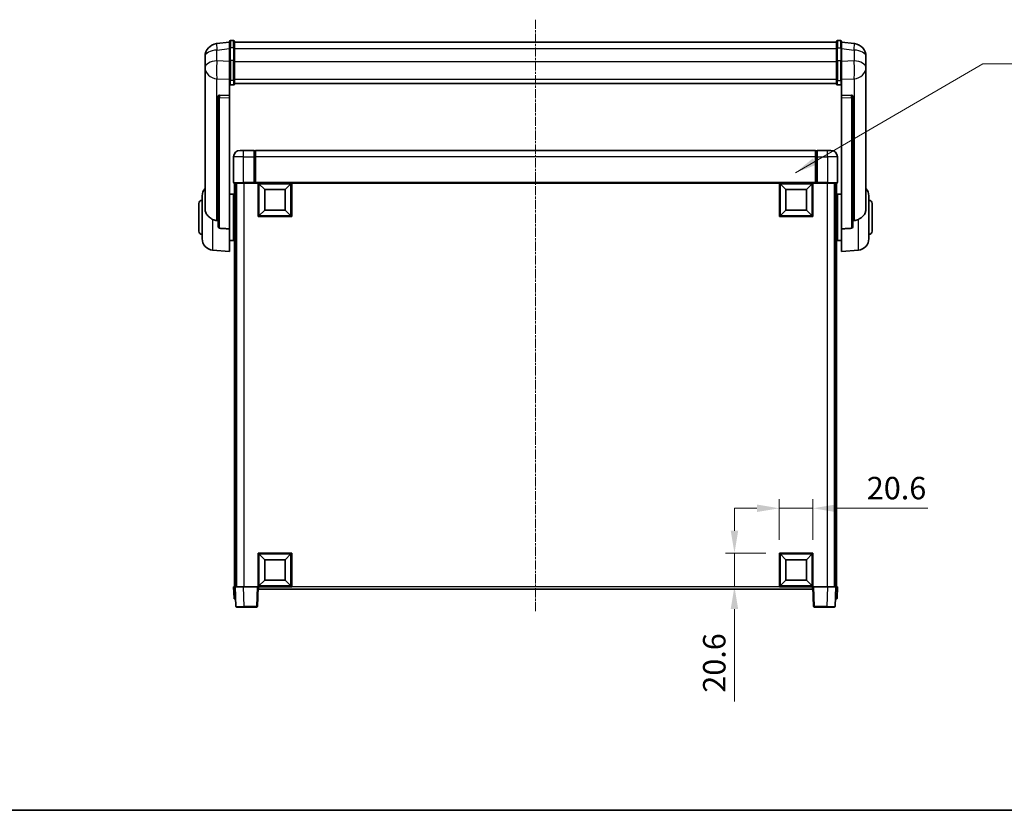
# Model space of a CAD drawing. Units: millimetres. Extents: x 43 to 12234, y 17 to 1703.
# Drawn here: x 2914 to 3518, y 17 to 502 of the extents above; entities that cross this region are included whole.
import ezdxf

# ---------------------------------------------------------------- set-up
doc = ezdxf.new("R2010")
doc.units = ezdxf.units.MM
doc.linetypes.add('CHAIN', pattern=[0.3543, 0.2362, -0.0295, 0.0591, -0.0295])
for name, color, linetype, lineweight in [('Border (ISO)', 7, 'Continuous', 35), ('Centerline (ISO)', 131, 'Continuous', 18), ('Dimension (ISO)', 7, 'Continuous', 18), ('Dimension (ISO) @ 1', 7, 'Continuous', 18), ('Symbol (ISO) @ 1', 7, 'Continuous', 18), ('Visible (ISO)', 7, 'Continuous', 35), ('Visible Narrow (ISO)', 7, 'Continuous', 25)]:
    doc.layers.add(name, color=color, linetype=linetype, lineweight=lineweight)
doc.styles.add('Note Text (TK)', font='MS PGothic.ttf')
doc.dimstyles.new('Default - Method 1b (TK)', dxfattribs={"dimscale": 6, "dimtxt": 2.5, "dimasz": 2.5, "dimexe": 1, "dimexo": 1.5, "dimgap": 1, "dimtad": 1, "dimtoh": 1, "dimrnd": 1e-08, "dimdsep": 46, "dimtxsty": 'Note Text (TK)', "dimcen": 0.09, "dimdle": 5, "dimclrd": 100, "dimclre": 100, "dimclrt": 7, "dimadec": 1, "dimazin": 1, "dimtfac": 1, "dimtmove": 0, "dimatfit": 3, "dimfxl": 1, "dimtolj": 1, "dimlwd": -1, "dimlwe": -1, "dimarcsym": 0})
doc.dimstyles.new('Default - Method 1b (TK)$7', dxfattribs={"dimscale": 6, "dimtxt": 2.5, "dimasz": 2.5, "dimexe": 1, "dimexo": 1.5, "dimgap": 1, "dimtad": 1, "dimtoh": 1, "dimrnd": 1e-08, "dimdsep": 46, "dimtxsty": 'Note Text (TK)', "dimcen": 0.09, "dimdle": 5, "dimclrd": 100, "dimclre": 100, "dimclrt": 7, "dimadec": 1, "dimazin": 1, "dimtfac": 1, "dimtmove": 0, "dimatfit": 3, "dimfxl": 1, "dimtolj": 1, "dimlwd": -1, "dimlwe": -1, "dimarcsym": 0})

# ---------------------------------------------------------------- blocks, each defined once
blk = doc.blocks.new('図面枠 tk図枠')
at = {"layer": 'Border (ISO)'}
blk.add_line((14.5, 8), (405.5, 8), dxfattribs=at)
blk = doc.blocks.new('*D90')
at = {"layer": 'Defpoints', "color": 0}
for p in [(3400.51, 202.17), (3379.91, 174.67), (3400.51, 174.67)]:
    blk.add_point(p, dxfattribs=at)
at = {"layer": 'Dimension (ISO)', "color": 100}
for p, q in [((3379.91, 182.92), (3379.91, 207.67)), ((3400.51, 182.92), (3400.51, 207.67)), ((3366.16, 202.17), (3352.41, 202.17)), ((3379.91, 202.17), (3400.51, 202.17)), ((3414.26, 202.17), (3470.96, 202.17))]:
    blk.add_line(p, q, dxfattribs=at)
for points in [[(3366.16, 204.46), (3366.16, 199.88), (3379.91, 202.17)], [(3414.26, 204.46), (3414.26, 199.88), (3400.51, 202.17)]]:
    blk.add_solid(points, dxfattribs=at)
at = {"layer": 'Dimension (ISO)', "color": 7, "insert": (3433.51, 214.54), "char_height": 13.75, "attachment_point": 4, "style": 'Note Text (TK)'}
blk.add_mtext('\\A1;20.6', dxfattribs=at)
blk = doc.blocks.new('*D91')
at = {"layer": 'Defpoints', "color": 0}
for p in [(3352.41, 174.67), (3379.91, 174.67), (3379.91, 154.07)]:
    blk.add_point(p, dxfattribs=at)
at = {"layer": 'Dimension (ISO)', "color": 100}
for p, q in [((3352.41, 188.42), (3352.41, 202.17)), ((3371.66, 174.67), (3346.91, 174.67)), ((3352.41, 174.67), (3352.41, 154.07)), ((3371.66, 154.07), (3346.91, 154.07)), ((3352.41, 140.32), (3352.41, 83.62))]:
    blk.add_line(p, q, dxfattribs=at)
for points in [[(3350.12, 188.42), (3354.7, 188.42), (3352.41, 174.67)], [(3350.12, 140.32), (3354.7, 140.32), (3352.41, 154.07)]]:
    blk.add_solid(points, dxfattribs=at)
at = {"layer": 'Dimension (ISO)', "color": 7, "insert": (3340.04, 89.12), "char_height": 13.75, "attachment_point": 4, "rotation": 90, "style": 'Note Text (TK)'}
blk.add_mtext('\\A1;20.6', dxfattribs=at)

msp = doc.modelspace()

# ---------------------------------------------------------------- linework, layer by layer
at = {"layer": 'Centerline (ISO)', "linetype": 'CHAIN', "ltscale": 23.990969}
msp.add_line((3230.5117, 501.7166), (3230.5117, 138.8195), dxfattribs=at)
at = {"layer": 'Visible (ISO)'}
for p, q in [((3045.5117, 488.9666), (3043.5117, 488.9666)), ((3415.5117, 488.9666), (3417.5117, 488.9666)), ((3043.0117, 487.9818), (3035.0624, 487.0317)), ((3043.0117, 484.2166), (3043.0117, 488.4666)), ((3043.0117, 484.2166), (3043.0117, 476.4224)), ((3046.0117, 488.4666), (3046.0117, 484.2166)), ((3046.0117, 487.9666), (3415.0117, 487.9666)), ((3046.0117, 476.4224), (3046.0117, 484.2166)), ((3415.0117, 484.2166), (3415.0117, 488.4666)), ((3415.0117, 484.2166), (3415.0117, 476.4224)), ((3418.0117, 488.4666), (3418.0117, 484.2166)), ((3418.0117, 487.9818), (3425.9611, 487.0317)), ((3418.0117, 476.4224), (3418.0117, 484.2166)), ((3028.0117, 479.0883), (3028.0117, 477.2938)), ((3433.0117, 477.2938), (3433.0117, 479.0883)), ((3028.0117, 474.2022), (3028.0117, 476.2673)), ((3028.0117, 474.2022), (3028.0117, 472.4077)), ((3028.0117, 472.4077), (3028.0117, 471.3717)), ((3028.0117, 469.5868), (3028.0117, 471.3717)), ((3043.0117, 464.8112), (3043.0117, 476.4224)), ((3046.0117, 476.4224), (3046.0117, 464.8112)), ((3415.0117, 464.8112), (3415.0117, 476.4224)), ((3418.0117, 476.4224), (3418.0117, 464.8112)), ((3433.0117, 476.2673), (3433.0117, 474.2022)), ((3433.0117, 472.4077), (3433.0117, 474.2022)), ((3433.0117, 471.3717), (3433.0117, 472.4077)), ((3433.0117, 471.3717), (3433.0117, 469.5868)), ((3028.0117, 469.5868), (3028.0117, 385.8923)), ((3043.0117, 464.8112), (3043.0117, 462.2243)), ((3046.0117, 462.2243), (3046.0117, 464.8112)), ((3415.0117, 464.8112), (3415.0117, 462.2243)), ((3418.0117, 462.2243), (3418.0117, 464.8112)), ((3433.0117, 385.8923), (3433.0117, 469.5868)), ((3043.0117, 462.2243), (3043.0117, 455.2442)), ((3045.5117, 461.7057), (3043.5117, 461.7057)), ((3046.0117, 462.6207), (3415.0117, 462.6207)), ((3046.0117, 462.5729), (3415.0117, 462.5729)), ((3415.5117, 461.7057), (3417.5117, 461.7057)), ((3418.0117, 455.2442), (3418.0117, 462.2243)), ((3036.0117, 455.0102), (3036.0117, 454.9166)), ((3036.0117, 454.9166), (3036.0117, 375.1912)), ((3043.0117, 455.2442), (3036.9246, 455.4391)), ((3043.0117, 455.2271), (3043.0117, 455.2442)), ((3043.0117, 455.2271), (3043.0117, 453.8744)), ((3043.0117, 373.4674), (3043.0117, 453.8744)), ((3424.0989, 455.4391), (3418.0117, 455.2442)), ((3418.0117, 455.2442), (3418.0117, 455.2271)), ((3418.0117, 453.8744), (3418.0117, 455.2271)), ((3418.0117, 453.8744), (3418.0117, 373.4674)), ((3425.0117, 454.9166), (3425.0117, 455.0102)), ((3425.0117, 375.1912), (3425.0117, 454.9166)), ((3045.5117, 417.5695), (3045.5117, 401.8195)), ((3049.5117, 421.5695), (3051.5117, 421.5695)), ((3058.0117, 421.5695), (3051.5117, 421.5695)), ((3058.0117, 421.5695), (3058.0117, 417.5695)), ((3058.7617, 421.2695), (3058.0117, 421.2695)), ((3058.0117, 401.8195), (3058.0117, 417.5695)), ((3402.0117, 421.5695), (3059.0117, 421.5695)), ((3059.0117, 417.5695), (3059.0117, 421.5695)), ((3059.0117, 417.5695), (3059.0117, 401.8695)), ((3402.0117, 421.5695), (3402.0117, 417.5695)), ((3402.0117, 401.8695), (3402.0117, 417.5695)), ((3402.2617, 421.2695), (3403.0117, 421.2695)), ((3403.0117, 417.5695), (3403.0117, 421.5695)), ((3409.5117, 421.5695), (3403.0117, 421.5695)), ((3403.0117, 417.5695), (3403.0117, 401.8195)), ((3409.5117, 421.5695), (3411.5117, 421.5695)), ((3415.5117, 401.8195), (3415.5117, 417.5695)), ((3051.5117, 401.5695), (3045.7617, 401.5695)), ((3046.0117, 401.5695), (3046.0117, 154.0695)), ((3047.0117, 401.5695), (3047.0117, 154.0695)), ((3047.2617, 401.5695), (3047.2617, 154.0695)), ((3051.5117, 401.5695), (3058.0117, 401.5695)), ((3058.0117, 401.8195), (3058.0117, 401.5695)), ((3058.7617, 401.5695), (3058.0117, 401.5695)), ((3059.0117, 401.5695), (3058.7617, 401.5695)), ((3059.0117, 401.5695), (3059.0117, 401.8695)), ((3402.0117, 401.5695), (3059.0117, 401.5695)), ((3060.5117, 380.9695), (3060.5117, 401.5695)), ((3064.5617, 397.5195), (3061.0117, 401.0695)), ((3061.0117, 381.4695), (3061.0117, 401.0695)), ((3061.0117, 401.0695), (3080.6117, 401.0695)), ((3077.0617, 397.5195), (3080.6117, 401.0695)), ((3080.6117, 401.0695), (3080.6117, 381.4695)), ((3081.1117, 401.5695), (3081.1117, 380.9695)), ((3379.9117, 380.9695), (3379.9117, 401.5695)), ((3383.9617, 397.5195), (3380.4117, 401.0695)), ((3380.4117, 381.4695), (3380.4117, 401.0695)), ((3380.4117, 401.0695), (3400.0117, 401.0695)), ((3396.4617, 397.5195), (3400.0117, 401.0695)), ((3400.0117, 401.0695), (3400.0117, 381.4695)), ((3400.5117, 401.5695), (3400.5117, 380.9695)), ((3402.0117, 401.8695), (3402.0117, 401.5695)), ((3402.2617, 401.5695), (3402.0117, 401.5695)), ((3403.0117, 401.5695), (3402.2617, 401.5695)), ((3403.0117, 401.5695), (3403.0117, 401.8195)), ((3403.0117, 401.5695), (3409.5117, 401.5695)), ((3415.2617, 401.5695), (3409.5117, 401.5695)), ((3413.7617, 401.5695), (3413.7617, 154.0695)), ((3414.0117, 401.5695), (3414.0117, 154.0695)), ((3415.0117, 401.5695), (3415.0117, 154.0695)), ((3026.2617, 367.4492), (3026.2617, 393.6897)), ((3043.0117, 394.7195), (3045.5117, 394.7195)), ((3045.5117, 366.4195), (3045.5117, 394.7195)), ((3045.5117, 393.0695), (3046.0117, 393.0695)), ((3064.5617, 385.0195), (3064.5617, 397.5195)), ((3064.5617, 397.5195), (3077.0617, 397.5195)), ((3077.0617, 397.5195), (3077.0617, 385.0195)), ((3383.9617, 385.0195), (3383.9617, 397.5195)), ((3383.9617, 397.5195), (3396.4617, 397.5195)), ((3396.4617, 397.5195), (3396.4617, 385.0195)), ((3415.5117, 393.0695), (3415.0117, 393.0695)), ((3415.5117, 394.7195), (3415.5117, 366.4195)), ((3418.0117, 394.7195), (3415.5117, 394.7195)), ((3434.7617, 393.6897), (3434.7617, 367.4492)), ((3024.2617, 372.0695), (3024.2617, 389.0695)), ((3045.5117, 388.0695), (3046.0117, 388.0695)), ((3415.5117, 388.0695), (3415.0117, 388.0695)), ((3436.7617, 389.0695), (3436.7617, 372.0695)), ((3081.1117, 380.9695), (3060.5117, 380.9695)), ((3064.5617, 385.0195), (3061.0117, 381.4695)), ((3080.6117, 381.4695), (3061.0117, 381.4695)), ((3077.0617, 385.0195), (3064.5617, 385.0195)), ((3077.0617, 385.0195), (3080.6117, 381.4695)), ((3400.5117, 380.9695), (3379.9117, 380.9695)), ((3383.9617, 385.0195), (3380.4117, 381.4695)), ((3400.0117, 381.4695), (3380.4117, 381.4695)), ((3396.4617, 385.0195), (3383.9617, 385.0195)), ((3396.4617, 385.0195), (3400.0117, 381.4695)), ((3043.0117, 373.4674), (3043.0117, 359.5695)), ((3045.5117, 373.0695), (3046.0117, 373.0695)), ((3045.5117, 368.0695), (3046.0117, 368.0695)), ((3415.5117, 373.0695), (3415.0117, 373.0695)), ((3415.5117, 368.0695), (3415.0117, 368.0695)), ((3418.0117, 359.5695), (3418.0117, 373.4674)), ((3043.0117, 366.4195), (3045.5117, 366.4195)), ((3418.0117, 366.4195), (3415.5117, 366.4195)), ((3032.6516, 360.4759), (3043.0117, 359.5695)), ((3428.3718, 360.4759), (3418.0117, 359.5695)), ((3060.5117, 154.0695), (3060.5117, 174.6695)), ((3060.5117, 174.6695), (3081.1117, 174.6695)), ((3064.5617, 170.6195), (3061.0117, 174.1695)), ((3061.0117, 154.5695), (3061.0117, 174.1695)), ((3061.0117, 174.1695), (3080.6117, 174.1695)), ((3064.5617, 158.1195), (3064.5617, 170.6195)), ((3064.5617, 170.6195), (3077.0617, 170.6195)), ((3077.0617, 170.6195), (3080.6117, 174.1695)), ((3077.0617, 170.6195), (3077.0617, 158.1195)), ((3080.6117, 174.1695), (3080.6117, 154.5695)), ((3081.1117, 174.6695), (3081.1117, 154.0695)), ((3379.9117, 154.0695), (3379.9117, 174.6695)), ((3379.9117, 174.6695), (3400.5117, 174.6695)), ((3383.9617, 170.6195), (3380.4117, 174.1695)), ((3380.4117, 154.5695), (3380.4117, 174.1695)), ((3380.4117, 174.1695), (3400.0117, 174.1695)), ((3383.9617, 158.1195), (3383.9617, 170.6195)), ((3383.9617, 170.6195), (3396.4617, 170.6195)), ((3396.4617, 170.6195), (3400.0117, 174.1695)), ((3396.4617, 170.6195), (3396.4617, 158.1195)), ((3400.0117, 174.1695), (3400.0117, 154.5695)), ((3400.5117, 174.6695), (3400.5117, 154.0695)), ((3064.5617, 158.1195), (3061.0117, 154.5695)), ((3077.0617, 158.1195), (3064.5617, 158.1195)), ((3077.0617, 158.1195), (3080.6117, 154.5695)), ((3383.9617, 158.1195), (3380.4117, 154.5695)), ((3396.4617, 158.1195), (3383.9617, 158.1195)), ((3396.4617, 158.1195), (3400.0117, 154.5695)), ((3045.5117, 154.0695), (3046.5111, 154.0695)), ((3045.5117, 154.0695), (3045.7568, 147.052)), ((3046.5111, 154.0695), (3046.5117, 154.0695)), ((3046.5117, 154.0695), (3051.5087, 154.0695)), ((3046.5117, 154.0695), (3046.9314, 142.052)), ((3051.5087, 154.0695), (3060.012, 154.0695)), ((3060.012, 154.0695), (3060.5117, 154.0695)), ((3060.0921, 142.052), (3060.5117, 154.0695)), ((3081.1117, 154.0695), (3060.5117, 154.0695)), ((3060.7617, 152.5695), (3060.7617, 154.0695)), ((3400.2617, 152.5695), (3060.7617, 152.5695)), ((3080.6117, 154.5695), (3061.0117, 154.5695)), ((3400.5117, 154.0695), (3379.9117, 154.0695)), ((3400.0117, 154.5695), (3380.4117, 154.5695)), ((3400.2617, 154.0695), (3400.2617, 152.5695)), ((3400.5117, 154.0695), (3401.0114, 154.0695)), ((3400.5117, 154.0695), (3400.9314, 142.052)), ((3401.0114, 154.0695), (3409.5148, 154.0695)), ((3409.5148, 154.0695), (3414.5117, 154.0695)), ((3414.0921, 142.052), (3414.5117, 154.0695)), ((3414.5117, 154.0695), (3414.5123, 154.0695)), ((3414.5123, 154.0695), (3415.5117, 154.0695)), ((3415.2667, 147.052), (3415.5117, 154.0695)), ((3046.7562, 146.5695), (3046.2565, 146.5695)), ((3046.7562, 146.5695), (3046.7736, 146.5695)), ((3414.2498, 146.5695), (3414.2673, 146.5695)), ((3414.767, 146.5695), (3414.2673, 146.5695)), ((3051.9283, 141.5695), (3047.4311, 141.5695)), ((3051.9283, 141.5695), (3059.5924, 141.5695)), ((3401.4311, 141.5695), (3409.0951, 141.5695)), ((3413.5924, 141.5695), (3409.0951, 141.5695))]:
    msp.add_line(p, q, dxfattribs=at)
for centre, radius, start, end in [((3043.5117, 488.4666), 0.5, 90, 180), ((3045.5117, 488.4666), 0.5, 0, 90), ((3415.5117, 488.4666), 0.5, 90, 180), ((3417.5117, 488.4666), 0.5, 0, 90), ((3036.0117, 479.0883), 8, 96.8151935, 180), ((3425.0117, 479.0883), 8, 0, 83.1848065), ((3049.5117, 417.5695), 4, 90, 180), ((3058.7617, 421.0195), 0.25, 0, 90), ((3402.2617, 421.0195), 0.25, 90, 180), ((3411.5117, 417.5695), 4, 0, 90), ((3033.2617, 393.6897), 7, 138.5903779, 180), ((3045.7617, 401.8195), 0.25, 180, 270), ((3415.2617, 401.8195), 0.25, 270, 0), ((3427.7617, 393.6897), 7, 0, 41.4096221), ((3026.2617, 389.0695), 2, 90, 180), ((3434.7617, 389.0695), 2, 0, 90), ((3026.2617, 372.0695), 2, 180, 270), ((3434.7617, 372.0695), 2, 270, 0), ((3033.2617, 367.4492), 7, 180, 265), ((3427.7617, 367.4492), 7, 275, 0), ((3046.2565, 147.0695), 0.5, 182, 270), ((3414.767, 147.0695), 0.5, 270, 358), ((3047.4311, 142.0695), 0.5, 182, 270), ((3059.5924, 142.0695), 0.5, 270, 358), ((3401.4311, 142.0695), 0.5, 182, 270), ((3413.5924, 142.0695), 0.5, 270, 358)]:
    msp.add_arc(centre, radius, start, end, dxfattribs=at)
for centre, major_axis, start_param, end_param in [((3037.0117, 454.9344), (-0.9988, 0.1006), 4.84961641, 6.33314627), ((3424.0117, 454.9344), (0.9988, 0.1006), 6.23322434, 7.7167542)]:
    msp.add_ellipse(centre, major_axis=major_axis, ratio=0.49621143, start_param=start_param, end_param=end_param, dxfattribs=at)
for points, knots in [([(3028.0117, 477.2938), (3028.0117, 477.2395), (3028.012, 477.1826), (3028.0151, 476.7898), (3028.0214, 476.3751), (3028.0214, 475.5139), (3028.0151, 475.0065), (3028.012, 474.3897), (3028.0117, 474.296), (3028.0117, 474.2022)], [4.535339596, 4.535339596, 4.535339596, 4.535339596, 4.561894963, 4.561894963, 4.711051305, 4.711051305, 4.860207647, 4.860207647, 4.886763014, 4.886763014, 4.886763014, 4.886763014]), ([(3028.0117, 476.2673), (3028.0117, 476.3443), (3028.012, 476.4197), (3028.0132, 476.6088), (3028.0142, 476.7195), (3028.0153, 476.8242)], [4.5353395957, 4.5353395957, 4.5353395957, 4.5353395957, 4.5618949629, 4.5618949629, 4.6038245845, 4.6038245845, 4.6038245845, 4.6038245845]), ([(3433.0117, 474.2022), (3433.0117, 474.296), (3433.0114, 474.3897), (3433.0083, 475.0065), (3433.0021, 475.5139), (3433.0021, 476.3751), (3433.0083, 476.7898), (3433.0114, 477.1826), (3433.0117, 477.2395), (3433.0117, 477.2938)], [4.535339596, 4.535339596, 4.535339596, 4.535339596, 4.561894963, 4.561894963, 4.711051305, 4.711051305, 4.860207647, 4.860207647, 4.886763014, 4.886763014, 4.886763014, 4.886763014]), ([(3433.0081, 476.8242), (3433.0092, 476.7195), (3433.0102, 476.6088), (3433.0114, 476.4197), (3433.0117, 476.3443), (3433.0117, 476.2673)], [4.818278025, 4.818278025, 4.818278025, 4.818278025, 4.8602076466, 4.8602076466, 4.8867630138, 4.8867630138, 4.8867630138, 4.8867630138]), ([(3028.0117, 471.3717), (3028.0117, 471.2947), (3028.012, 471.2193), (3028.0151, 470.7339), (3028.0214, 470.3875), (3028.0214, 469.8903), (3028.0151, 469.7043), (3028.012, 469.6069), (3028.0117, 469.5952), (3028.0117, 469.5868)], [4.535339596, 4.535339596, 4.535339596, 4.535339596, 4.561894963, 4.561894963, 4.711051305, 4.711051305, 4.860207647, 4.860207647, 4.886763014, 4.886763014, 4.886763014, 4.886763014]), ([(3433.0117, 469.5868), (3433.0117, 469.5952), (3433.0114, 469.6069), (3433.0083, 469.7043), (3433.0021, 469.8903), (3433.0021, 470.3875), (3433.0083, 470.7339), (3433.0114, 471.2193), (3433.0117, 471.2947), (3433.0117, 471.3717)], [4.535339596, 4.535339596, 4.535339596, 4.535339596, 4.561894963, 4.561894963, 4.711051305, 4.711051305, 4.860207647, 4.860207647, 4.886763014, 4.886763014, 4.886763014, 4.886763014]), ([(3043.0117, 462.2243), (3043.0117, 462.2232), (3043.0117, 462.2221), (3043.012, 462.1835), (3043.0161, 462.1461), (3043.0321, 462.073), (3043.0439, 462.0374), (3043.0867, 461.943), (3043.1253, 461.8881), (3043.2192, 461.7988), (3043.2726, 461.7641), (3043.3888, 461.7176), (3043.4499, 461.7057), (3043.5117, 461.7057)], [-0.0809227639, -0.0809227639, -0.0809227639, -0.0809227639, -0.0805886357, -0.0805886357, -0.0691479127, -0.0691479127, -0.0577655589, -0.0577655589, -0.0376220805, -0.0376220805, -0.0185556094, -0.0185556094, 0, 0, 0, 0]), ([(3045.5117, 461.7057), (3045.5736, 461.7057), (3045.6346, 461.7176), (3045.7508, 461.7641), (3045.8043, 461.7988), (3045.8982, 461.8881), (3045.9367, 461.943), (3045.9796, 462.0374), (3045.9913, 462.073), (3046.0073, 462.1461), (3046.0115, 462.1835), (3046.0117, 462.2221), (3046.0117, 462.2232), (3046.0117, 462.2243)], [-0.0807455701, -0.0807455701, -0.0807455701, -0.0807455701, -0.0621538264, -0.0621538264, -0.0430502261, -0.0430502261, -0.0228675214, -0.0228675214, -0.011463002, -0.011463002, 0, 0, 0.0003347789, 0.0003347789, 0.0003347789, 0.0003347789]), ([(3415.0117, 462.2243), (3415.0117, 462.2232), (3415.0117, 462.2221), (3415.012, 462.1835), (3415.0161, 462.1461), (3415.0321, 462.073), (3415.0439, 462.0374), (3415.0867, 461.943), (3415.1253, 461.8881), (3415.2192, 461.7988), (3415.2726, 461.7641), (3415.3888, 461.7176), (3415.4499, 461.7057), (3415.5117, 461.7057)], [-0.0809227639, -0.0809227639, -0.0809227639, -0.0809227639, -0.0805886357, -0.0805886357, -0.0691479127, -0.0691479127, -0.0577655589, -0.0577655589, -0.0376220805, -0.0376220805, -0.0185556094, -0.0185556094, 0, 0, 0, 0]), ([(3418.0117, 462.2243), (3418.0117, 462.2232), (3418.0117, 462.2221), (3418.0115, 462.1835), (3418.0073, 462.1461), (3417.9913, 462.073), (3417.9796, 462.0374), (3417.9367, 461.943), (3417.8982, 461.8881), (3417.8043, 461.7988), (3417.7508, 461.7641), (3417.6346, 461.7176), (3417.5736, 461.7057), (3417.5117, 461.7057)], [-0.0003347789, -0.0003347789, -0.0003347789, -0.0003347789, 0, 0, 0.011463002, 0.011463002, 0.0228675214, 0.0228675214, 0.0430502261, 0.0430502261, 0.0621538264, 0.0621538264, 0.0807455701, 0.0807455701, 0.0807455701, 0.0807455701]), ([(3032.6516, 379.3107), (3032.137, 379.5691), (3031.6425, 379.8595), (3030.4301, 380.7121), (3029.7858, 381.3139), (3028.8255, 382.6023), (3028.487, 383.2633), (3028.1725, 384.338), (3028.1004, 384.6973), (3028.0269, 385.3398), (3028.0117, 385.6136), (3028.0117, 385.8923)], [-8.358650844, -8.358650844, -8.358650844, -8.358650844, -8.190003506, -8.190003506, -7.917688575, -7.917688575, -7.676295197, -7.676295197, -7.560988477, -7.560988477, -7.477759094, -7.477759094, -7.477759094, -7.477759094]), ([(3433.0117, 385.8923), (3433.0117, 385.6559), (3433.0008, 385.4233), (3432.9445, 384.8389), (3432.8841, 384.4965), (3432.6277, 383.5148), (3432.3597, 382.918), (3431.5092, 381.601), (3430.8382, 380.9119), (3429.4978, 379.9286), (3428.9472, 379.5996), (3428.3718, 379.3107)], [-5.27158626, -5.27158626, -5.27158626, -5.27158626, -5.18721863, -5.18721863, -5.05628435, -5.05628435, -4.79921142, -4.79921142, -4.44219969, -4.44219969, -4.22248819, -4.22248819, -4.22248819, -4.22248819]), ([(3035.3145, 378.5933), (3034.4214, 378.6409), (3033.5013, 378.886), (3032.6588, 379.3071), (3032.6552, 379.3089), (3032.6516, 379.3107)], [2.57632281, 2.57632281, 2.57632281, 2.57632281, 2.843099825, 2.843099825, 2.844244962, 2.844244962, 2.844244962, 2.844244962]), ([(3036.9246, 373.8258), (3036.8698, 373.8291), (3036.8149, 373.8391), (3036.7013, 373.8743), (3036.6431, 373.9013), (3036.4799, 374.0018), (3036.3861, 374.0957), (3036.2039, 374.3407), (3036.1229, 374.5207), (3036.0312, 374.8688), (3036.0119, 375.0343), (3036.0117, 375.1912)], [0.3759847, 0.3759847, 0.3759847, 0.3759847, 0.392440242, 0.392440242, 0.410914798, 0.410914798, 0.44786391, 0.44786391, 0.504486619, 0.504486619, 0.552148681, 0.552148681, 0.552148681, 0.552148681]), ([(3425.0117, 375.1912), (3425.0115, 375.0343), (3424.9922, 374.8688), (3424.9006, 374.5207), (3424.8195, 374.3407), (3424.6373, 374.0957), (3424.5436, 374.0018), (3424.3803, 373.9013), (3424.3221, 373.8743), (3424.2086, 373.8391), (3424.1536, 373.8291), (3424.0989, 373.8258)], [0.192845303, 0.192845303, 0.192845303, 0.192845303, 0.240507365, 0.240507365, 0.297130074, 0.297130074, 0.334079186, 0.334079186, 0.352553742, 0.352553742, 0.369009283, 0.369009283, 0.369009283, 0.369009283]), ([(3428.3718, 379.3107), (3428.3682, 379.3089), (3428.3646, 379.3071), (3427.5221, 378.886), (3426.6021, 378.6409), (3425.709, 378.5933)], [2.102258604, 2.102258604, 2.102258604, 2.102258604, 2.10340374, 2.10340374, 2.370180755, 2.370180755, 2.370180755, 2.370180755])]:
    msp.add_open_spline(points, degree=3, knots=knots, dxfattribs=at)
for points in [[(3036.0117, 378.5561), (3035.6628, 378.5747), (3035.3145, 378.5933)], [(3425.709, 378.5933), (3425.3607, 378.5747), (3425.0117, 378.5561)], [(3036.9246, 373.8258), (3039.9461, 373.6483), (3043.0117, 373.4674)], [(3418.0117, 373.4674), (3421.0774, 373.6483), (3424.0989, 373.8258)]]:
    msp.add_open_spline(points, degree=2, dxfattribs=at)
at = {"layer": 'Visible Narrow (ISO)'}
for p, q in [((3043.5117, 488.9666), (3043.5117, 484.4666)), ((3045.5117, 484.4666), (3045.5117, 488.9666)), ((3415.5117, 488.9666), (3415.5117, 484.4666)), ((3417.5117, 484.4666), (3417.5117, 488.9666)), ((3035.3145, 483.0731), (3043.0117, 483.993)), ((3035.3145, 476.3925), (3035.3145, 483.0731)), ((3043.5117, 476.6724), (3043.5117, 484.4666)), ((3045.5117, 484.4666), (3043.5117, 484.4666)), ((3045.5117, 484.4666), (3045.5117, 476.6724)), ((3046.0117, 483.9666), (3415.0117, 483.9666)), ((3415.5117, 476.6724), (3415.5117, 484.4666)), ((3415.5117, 484.4666), (3417.5117, 484.4666)), ((3417.5117, 484.4666), (3417.5117, 476.6724)), ((3418.0117, 483.993), (3425.709, 483.0731)), ((3425.709, 483.0731), (3425.709, 476.3925)), ((3043.5117, 476.6724), (3043.5117, 464.3781)), ((3045.5117, 476.6724), (3043.5117, 476.6724)), ((3045.5117, 464.3781), (3045.5117, 476.6724)), ((3415.5117, 476.6724), (3415.5117, 464.3781)), ((3415.5117, 476.6724), (3417.5117, 476.6724)), ((3417.5117, 464.3781), (3417.5117, 476.6724)), ((3043.0117, 476.146), (3035.3145, 476.3925)), ((3046.0117, 476.1724), (3415.0117, 476.1724)), ((3425.709, 476.3925), (3418.0117, 476.146)), ((3035.3145, 465.5059), (3043.0117, 465.2594)), ((3035.3145, 378.5933), (3035.3145, 465.5059)), ((3046.0117, 465.2442), (3415.0117, 465.2442)), ((3418.0117, 465.2594), (3425.709, 465.5059)), ((3425.709, 465.5059), (3425.709, 378.5933)), ((3043.5117, 461.7057), (3043.5117, 464.3781)), ((3045.5117, 464.3781), (3043.5117, 464.3781)), ((3045.5117, 464.3781), (3045.5117, 461.7057)), ((3415.5117, 461.7057), (3415.5117, 464.3781)), ((3415.5117, 464.3781), (3417.5117, 464.3781)), ((3417.5117, 464.3781), (3417.5117, 461.7057)), ((3036.9246, 455.4147), (3036.9246, 455.4391)), ((3043.0117, 455.2271), (3036.9246, 455.4147)), ((3036.9246, 454.062), (3043.0117, 453.8744)), ((3036.9246, 373.8258), (3036.9246, 454.062)), ((3424.0989, 455.4147), (3418.0117, 455.2271)), ((3418.0117, 453.8744), (3424.0989, 454.062)), ((3424.0989, 455.4391), (3424.0989, 455.4147)), ((3424.0989, 454.062), (3424.0989, 373.8258)), ((3051.5117, 417.5695), (3045.5117, 417.5695)), ((3051.5117, 417.5695), (3051.5117, 421.5695)), ((3051.5117, 401.8195), (3051.5117, 417.5695)), ((3051.5117, 417.5695), (3058.0117, 417.5695)), ((3058.7617, 417.5695), (3058.0117, 417.5695)), ((3058.7617, 417.5695), (3058.7617, 421.2695)), ((3059.0117, 417.5695), (3058.7617, 417.5695)), ((3058.7617, 417.5695), (3058.7617, 401.5695)), ((3402.0117, 417.5695), (3059.0117, 417.5695)), ((3402.0117, 417.5695), (3402.2617, 417.5695)), ((3402.2617, 421.2695), (3402.2617, 417.5695)), ((3402.2617, 401.5695), (3402.2617, 417.5695)), ((3402.2617, 417.5695), (3403.0117, 417.5695)), ((3403.0117, 417.5695), (3409.5117, 417.5695)), ((3409.5117, 417.5695), (3409.5117, 421.5695)), ((3409.5117, 417.5695), (3409.5117, 401.8195)), ((3415.5117, 417.5695), (3409.5117, 417.5695)), ((3045.5117, 401.8195), (3051.5117, 401.8195)), ((3051.5117, 401.8195), (3051.5117, 401.5695)), ((3058.0117, 401.8195), (3051.5117, 401.8195)), ((3051.7617, 401.5695), (3051.7617, 154.0695)), ((3402.0117, 401.8695), (3059.0117, 401.8695)), ((3409.5117, 401.8195), (3403.0117, 401.8195)), ((3409.2617, 401.5695), (3409.2617, 154.0695)), ((3409.5117, 401.8195), (3409.5117, 401.5695)), ((3409.5117, 401.8195), (3415.5117, 401.8195)), ((3032.6516, 379.3107), (3032.6516, 360.4759)), ((3428.3718, 360.4759), (3428.3718, 379.3107)), ((3046.7562, 147.052), (3046.5111, 154.0695)), ((3051.9283, 142.052), (3051.5087, 154.0695)), ((3060.012, 154.0695), (3059.5924, 142.052)), ((3379.9117, 154.0695), (3081.1117, 154.0695)), ((3401.4311, 142.052), (3401.0114, 154.0695)), ((3409.5148, 154.0695), (3409.0951, 142.052)), ((3414.5123, 154.0695), (3414.2673, 147.052)), ((3046.7562, 147.052), (3046.7562, 146.5695)), ((3046.7568, 147.052), (3046.7562, 147.052)), ((3414.2673, 147.052), (3414.2667, 147.052)), ((3414.2673, 147.052), (3414.2673, 146.5695)), ((3051.9283, 142.052), (3051.9283, 141.5695)), ((3059.5924, 142.052), (3051.9283, 142.052)), ((3059.5924, 142.052), (3059.5924, 141.5695)), ((3401.4311, 141.5695), (3401.4311, 142.052)), ((3409.0951, 142.052), (3401.4311, 142.052)), ((3409.0951, 142.052), (3409.0951, 141.5695))]:
    msp.add_line(p, q, dxfattribs=at)
for centre, major_axis, ratio, start_param, end_param in [((3036.0117, 479.0883), (-8, 0), 0.5, 4.79965544, 6.28318531), ((3036.0117, 479.0883), (-0.9493, 7.9435), 0.03178074, 0, 1.04150662), ((3043.5117, 484.2166), (-0.5, 0), 0.5, 4.71238898, 6.28318531), ((3045.5117, 484.2166), (0.5, 0), 0.5, 0, 1.57079633), ((3415.5117, 484.2166), (-0.5, 0), 0.5, 4.71238898, 6.28318531), ((3417.5117, 484.2166), (0.5, 0), 0.5, 0, 1.57079633), ((3425.0117, 479.0883), (0.9493, 7.9435), 0.03178074, 5.24167868, 6.28318531), ((3425.0117, 479.0883), (8, 0), 0.5, 0, 1.48352986), ((3043.5117, 476.4224), (-0.5, 0), 0.5, 4.71238898, 6.28318531), ((3045.5117, 476.4224), (0.5, 0), 0.5, 0, 1.57079633), ((3415.5117, 476.4224), (-0.5, 0), 0.5, 4.71238898, 6.28318531), ((3417.5117, 476.4224), (0.5, 0), 0.5, 0, 1.57079633), ((3036.0117, 472.4077), (-8, 0), 0.5, 4.79965544, 6.28318531), ((3036.0117, 472.4077), (-8, 0), 0.8660254, 0, 1.48352986), ((3036.0117, 472.4077), (0.2561, 7.9959), 0.11860733, 1.05290097, 2.6161011), ((3425.0117, 472.4077), (8, 0), 0.5, 0, 1.48352986), ((3425.0117, 472.4077), (0.2561, -7.9959), 0.11860733, 0.52549155, 2.08869168), ((3425.0117, 472.4077), (8, 0), 0.8660254, 4.79965544, 6.28318531), ((3043.5117, 464.8112), (-0.5, 0), 0.8660254, 0, 1.57079633), ((3045.5117, 464.8112), (0.5, 0), 0.8660254, 4.71238898, 6.28318531), ((3415.5117, 464.8112), (-0.5, 0), 0.8660254, 0, 1.57079633), ((3417.5117, 464.8112), (0.5, 0), 0.8660254, 4.71238898, 6.28318531), ((3037.0117, 454.9166), (-1, 0), 0.5, 4.79965544, 6.28318531), ((3037.0117, 454.9166), (-1, 0), 0.85787354, 0, 1.48352986), ((3037.0117, 454.9166), (0.0308, 0.9995), 0.11792885, 1.05275816, 2.59999854), ((3424.0117, 454.9166), (1, 0), 0.5, 0, 1.48352986), ((3424.0117, 454.9166), (0.0308, -0.9995), 0.11792885, 0.54159411, 2.08883449), ((3424.0117, 454.9166), (1, 0), 0.85787354, 4.79965544, 6.28318531), ((3046.7568, 147.0695), (-1, -0.0174), 0.01743381, 0.00030449, 1.56988285), ((3414.2667, 147.0695), (-1, 0.0174), 0.01743381, 1.57170981, 3.14128816), ((3051.9338, 142.0695), (-5.0024, -0.0174), 0.00348438, 0.00010951, 1.56968786), ((3059.5924, 142.0695), (0.4997, -0.0174), 0.03487826, 4.71360696, 6.28318531), ((3401.4311, 142.0695), (-0.4997, -0.0174), 0.03487826, 0, 1.56957835), ((3409.0896, 142.0695), (-5.0024, 0.0174), 0.00348438, 1.5719048, 3.14148316)]:
    msp.add_ellipse(centre, major_axis=major_axis, ratio=ratio, start_param=start_param, end_param=end_param, dxfattribs=at)

# ---------------------------------------------------------------- block references
at = {"xscale": 5.5, "yscale": 5.5, "zscale": 5.5}
msp.add_blockref('図面枠 tk図枠', (2319.716, -27.0023), dxfattribs=at)

# ---------------------------------------------------------------- dimensions: what is measured, and where the dimension line sits
at = {"layer": 'Dimension (ISO) @ 1', "color": 100}
for base, p1, p2, angle, picture, middle in [((3400.5117, 202.1695), (3379.9117, 174.6695), (3400.5117, 174.6695), 180, '*D90', (3449.4883, 202.1695)), ((3352.4117, 174.6695), (3379.9117, 154.0695), (3379.9117, 174.6695), 90, '*D91', (3352.4117, 105.0929))]:
    dim = msp.add_linear_dim(base=base, p1=p1, p2=p2, angle=angle, dimstyle='Default - Method 1b (TK)', override={"dimscale": 1, "dimtxt": 13.75, "dimasz": 13.75, "dimexe": 5.5, "dimexo": 8.25, "dimgap": 5.5, "dimtoh": 0, "dimdec": 2, "dimcen": 0.495, "dimtol": 0, "dimlim": 0, "dimtp": 0, "dimtm": 0, "dimtdec": 2, "dimtix": 0, "dimtofl": 1, "dimtmove": 0, "dimatfit": 1}, dxfattribs=at)
    dim.commit()
    dim.dimension.update_dxf_attribs({"geometry": picture, "text_midpoint": middle, "dimtype": 128})

# ---------------------------------------------------------------- leaders
at = {"layer": 'Symbol (ISO) @ 1', "color": 100, "annotation_type": 0, "has_hookline": 1, "hookline_direction": 0, "text_width": 274.1406}
msp.add_leader([(3389.7178, 407.8595), (3504.6511, 474.6937), (3518.4011, 474.6937)], dimstyle='Default - Method 1b (TK)$7', override={"dimscale": 1, "dimtxt": 13.75, "dimasz": 13.75, "dimgap": 0, "dimtad": 1}, dxfattribs=at)

doc.saveas('drawing.dxf')
